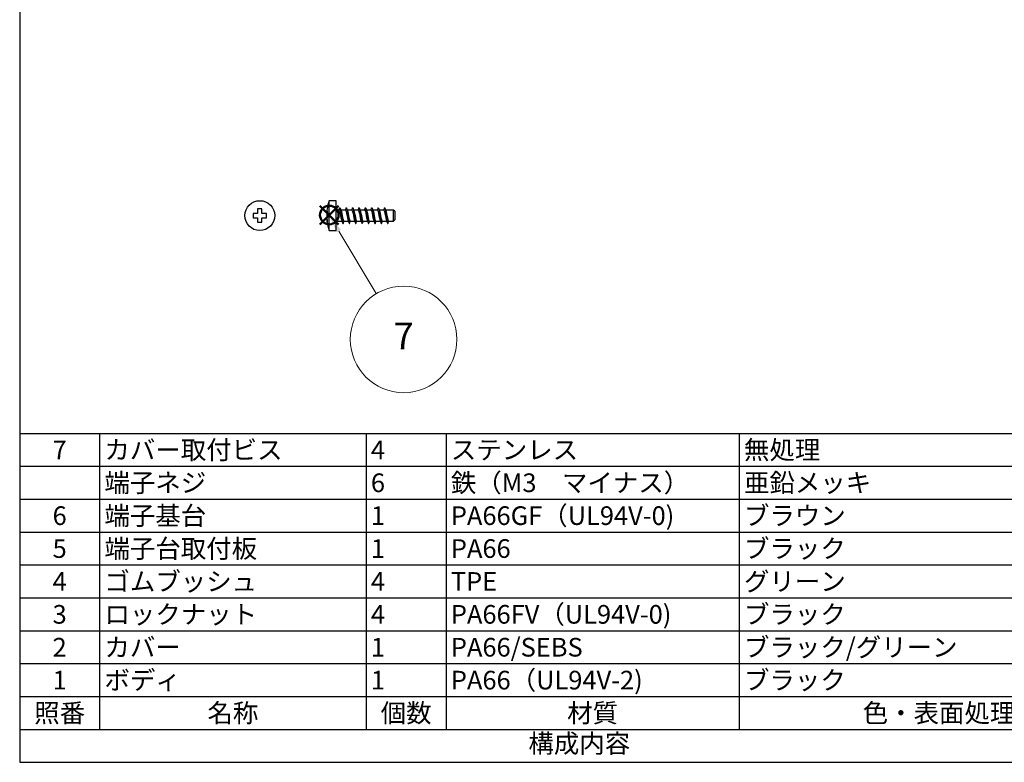
# Model space of a CAD drawing. Units: millimetres. Extents: x 0 to 403, y 0 to 280.
# Drawn here: x 0 to 185, y 0 to 139 of the extents above; entities that cross this region are included whole.
import ezdxf

# ---------------------------------------------------------------- set-up
doc = ezdxf.new("R2010")
doc.units = ezdxf.units.MM
doc.layers.add('AM_12', color=7, linetype='Continuous', lineweight=50, plot=False)
for name, color, linetype, lineweight in [('AM_5', 3, 'Continuous', 13), ('TK3', 5, 'Continuous', 25), ('TK8', 8, 'Continuous', 25)]:
    doc.layers.add(name, color=color, linetype=linetype, lineweight=lineweight)
doc.styles.add('ACISOTS', font='isocp.shx', dxfattribs={"height": 1, "bigfont": 'extfont.shx'})

# ---------------------------------------------------------------- blocks, each defined once
blk = doc.blocks.new('TK-A3')
blk.add_lwpolyline([(0, 0), (403, 0), (403, 280), (0, 280)], close=True)
blk = doc.blocks.new('*S26')
at = {"layer": 'AM_12', "color": 4}
for p, q in [((56.34, 100.98), (59.84, 104.48)), ((56.34, 104.48), (59.84, 100.98))]:
    blk.add_line(p, q, dxfattribs=at)
blk.add_circle((58.09, 102.73), 1.75, dxfattribs=at)
blk = doc.blocks.new('*S28')
at = {"layer": 'AM_5'}
blk.add_line((66.91, 87.97), (59.89, 99.73), dxfattribs=at)
at = {"layer": 'AM_5', "color": 3}
blk.add_circle((72.04, 79.38), 10, dxfattribs=at)
at = {"layer": 'AM_5', "linetype": 'Continuous'}
blk.add_trace([(60.28, 99.96), (59.49, 99.49), (58.09, 102.73)], dxfattribs=at)
at = {"layer": 'AM_5', "color": 7, "insert": (72.04, 79.38), "char_height": 5, "attachment_point": 5, "style": 'ACISOTS'}
blk.add_mtext('7', dxfattribs=at)
blk = doc.blocks.new('*S29')
at = {"layer": 'TK3', "color": 7}
for p, q in [((0, 61.75), (0, 0)), ((0, 61.75), (210, 61.75)), ((0, 0), (210, 0))]:
    blk.add_line(p, q, dxfattribs=at)
at = {"layer": 'TK3', "color": 1}
for p, q in [((15, 61.75), (15, 55.575)), ((65, 61.75), (65, 55.575)), ((80, 61.75), (80, 55.575)), ((135, 61.75), (135, 55.575)), ((0, 55.575), (210, 55.575)), ((15, 55.575), (15, 49.4)), ((65, 55.575), (65, 49.4)), ((80, 55.575), (80, 49.4)), ((135, 55.575), (135, 49.4)), ((0, 49.4), (210, 49.4)), ((15, 49.4), (15, 43.225)), ((65, 49.4), (65, 43.225)), ((80, 49.4), (80, 43.225)), ((135, 49.4), (135, 43.225)), ((0, 43.225), (210, 43.225)), ((15, 43.225), (15, 37.05)), ((65, 43.225), (65, 37.05)), ((80, 43.225), (80, 37.05)), ((135, 43.225), (135, 37.05)), ((0, 37.05), (210, 37.05)), ((15, 37.05), (15, 30.875)), ((65, 37.05), (65, 30.875)), ((80, 37.05), (80, 30.875)), ((135, 37.05), (135, 30.875)), ((0, 30.875), (210, 30.875)), ((15, 30.875), (15, 24.7)), ((65, 30.875), (65, 24.7)), ((80, 30.875), (80, 24.7)), ((135, 30.875), (135, 24.7)), ((0, 24.7), (210, 24.7)), ((15, 24.7), (15, 18.525)), ((65, 24.7), (65, 18.525)), ((80, 24.7), (80, 18.525)), ((135, 24.7), (135, 18.525)), ((0, 18.525), (210, 18.525)), ((15, 18.525), (15, 12.35)), ((65, 18.525), (65, 12.35)), ((80, 18.525), (80, 12.35)), ((135, 18.525), (135, 12.35)), ((0, 12.35), (210, 12.35)), ((15, 12.35), (15, 6.175)), ((65, 12.35), (65, 6.175)), ((80, 12.35), (80, 6.175)), ((135, 12.35), (135, 6.175)), ((0, 6.175), (210, 6.175)), ((0, 0), (210, 0))]:
    blk.add_line(p, q, dxfattribs=at)
at = {"layer": 'TK3', "color": 2, "char_height": 3.5, "style": 'ACISOTS'}
for s, insert, width, attachment_point in [('7', (7.5, 60.4), 13.2, 2), ('カバー取付ビス', (15.9, 60.4), 48.2, 1), ('4', (65.9, 60.4), 13.2, 1), ('ステンレス', (80.9, 60.4), 53.2, 1), ('無処理', (135.9, 60.4), 73.2, 1), ('端子ネジ', (15.9, 54.225), 48.2, 1), ('6', (65.9, 54.225), 13.2, 1), ('鉄（M3\u3000マイナス）', (80.9, 54.225), 53.2, 1), ('亜鉛メッキ', (135.9, 54.225), 73.2, 1), ('6', (7.5, 48.05), 13.2, 2), ('端子基台', (15.9, 48.05), 48.2, 1), ('1', (65.9, 48.05), 13.2, 1), ('PA66GF（UL94V-0)', (80.9, 48.05), 53.2, 1), ('ブラウン', (135.9, 48.05), 73.2, 1), ('5', (7.5, 41.875), 13.2, 2), ('端子台取付板', (15.9, 41.875), 48.2, 1), ('1', (65.9, 41.875), 13.2, 1), ('PA66', (80.9, 41.875), 53.2, 1), ('ブラック', (135.9, 41.875), 73.2, 1), ('4', (7.5, 35.7), 13.2, 2), ('ゴムブッシュ', (15.9, 35.7), 48.2, 1), ('4', (65.9, 35.7), 13.2, 1), ('TPE', (80.9, 35.7), 53.2, 1), ('グリーン', (135.9, 35.7), 73.2, 1), ('3', (7.5, 29.525), 13.2, 2), ('ロックナット', (15.9, 29.525), 48.2, 1), ('PA66FV（UL94V-0)', (80.9, 29.525), 53.2, 1), ('ブラック', (135.9, 29.525), 73.2, 1), ('4', (65.9, 29.525), 13.2, 1), ('2', (7.5, 23.35), 13.2, 2), ('カバー', (15.9, 23.35), 48.2, 1), ('1', (65.9, 23.35), 13.2, 1), ('PA66/SEBS', (80.9, 23.35), 53.2, 1), ('ブラック/グリーン', (135.9, 23.35), 73.2, 1), ('1', (7.5, 17.175), 13.2, 2), ('ボディ', (15.9, 17.175), 48.2, 1), ('1', (65.9, 17.175), 13.2, 1), ('PA66（UL94V-2)', (80.9, 17.175), 53.2, 1), ('ブラック', (135.9, 17.175), 73.2, 1), ('照番', (7.5, 11), 13.2, 2), ('名称', (40, 11), 48.2, 2), ('個数', (72.5, 11), 13.2, 2), ('材質', (107.5, 11), 53.2, 2), ('色・表面処理', (172.5, 11), 73.2, 2)]:
    blk.add_mtext(s, dxfattribs=dict(at, insert=insert, width=width, attachment_point=attachment_point))
at = {"layer": 'TK3', "color": 2, "insert": (105, 3.087), "char_height": 3.5, "attachment_point": 5, "style": 'ACISOTS'}
blk.add_mtext('構成内容', dxfattribs=at)

msp = doc.modelspace()

# ---------------------------------------------------------------- linework, layer by layer
at = {"layer": 'TK8', "linetype": 'Continuous'}
for p, q in [((59.391, 105.424), (58.091, 105.424)), ((58.091, 100.038), (58.091, 105.424)), ((59.391, 100.038), (59.391, 105.424)), ((59.915, 103.674), (59.391, 103.674)), ((61.115, 103.674), (60.266, 103.674)), ((62.315, 103.674), (61.465, 103.674)), ((63.515, 103.674), (62.665, 103.674)), ((64.715, 103.674), (63.865, 103.674)), ((65.915, 103.674), (65.065, 103.674)), ((67.115, 103.674), (66.266, 103.674)), ((68.315, 103.674), (67.466, 103.674)), ((70.141, 103.674), (68.665, 103.674)), ((70.391, 103.424), (70.141, 103.674)), ((70.141, 101.574), (70.141, 103.674)), ((57.688, 103.147), (57.611, 103.147)), ((57.693, 102.841), (57.611, 102.841)), ((57.634, 102.102), (57.611, 102.102)), ((59.541, 101.655), (59.391, 101.655)), ((70.141, 101.574), (70.391, 101.824)), ((70.391, 103.424), (70.391, 101.824)), ((58.091, 99.824), (58.091, 100.038)), ((58.091, 99.824), (59.391, 99.824)), ((59.391, 99.824), (59.391, 100.038)), ((59.403, 101.49), (59.621, 101.49)), ((59.615, 101.574), (60.469, 101.574)), ((59.645, 101.518), (59.666, 101.574)), ((60.815, 101.574), (61.669, 101.574)), ((62.015, 101.574), (62.87, 101.574)), ((63.215, 101.574), (64.07, 101.574)), ((64.415, 101.574), (65.269, 101.574)), ((65.615, 101.574), (66.47, 101.574)), ((66.815, 101.574), (67.67, 101.574)), ((68.015, 101.574), (68.869, 101.574)), ((69.215, 101.574), (70.141, 101.574))]:
    msp.add_line(p, q, dxfattribs=at)
for points in [[(45.448, 103.875), (45.348, 103.875), (45.248, 103.875), (45.148, 103.875), (45.048, 103.874), (44.948, 103.874), (44.848, 103.874), (44.748, 103.874), (44.648, 103.874)], [(44.648, 103.874), (44.649, 103.768), (44.649, 103.662), (44.649, 103.556), (44.649, 103.45), (44.649, 103.344), (44.649, 103.237), (44.649, 103.131), (44.65, 103.024)], [(45.45, 103.025), (45.449, 103.132), (45.449, 103.238), (45.449, 103.345), (45.449, 103.451), (45.449, 103.557), (45.449, 103.664), (45.449, 103.769), (45.448, 103.875)], [(59.993, 104.017), (59.908, 103.778), (59.87, 103.674)], [(59.915, 103.674), (59.994, 103.593), (60.064, 103.37), (60.141, 103.027), (60.218, 102.621), (60.289, 102.227), (60.368, 101.88), (60.423, 101.71)], [(59.993, 104.015), (60.039, 104.111), (60.091, 104.112), (60.144, 104.008), (60.191, 103.815), (60.239, 103.544), (60.291, 103.199), (60.344, 102.814), (60.391, 102.429), (60.439, 102.057), (60.491, 101.712), (60.544, 101.431), (60.591, 101.239), (60.639, 101.138), (60.691, 101.137), (60.737, 101.227)], [(60.307, 103.562), (60.22, 103.798), (60.132, 104.041)], [(60.305, 103.557), (60.364, 103.37), (60.441, 103.027), (60.518, 102.621), (60.589, 102.227), (60.668, 101.88), (60.741, 101.655), (60.814, 101.574), (60.815, 101.575)], [(61.199, 104.034), (61.112, 103.791), (61.069, 103.674)], [(61.115, 103.674), (61.194, 103.593), (61.264, 103.37), (61.341, 103.027), (61.418, 102.621), (61.489, 102.227), (61.568, 101.88), (61.629, 101.691)], [(61.199, 104.027), (61.239, 104.111), (61.291, 104.112), (61.344, 104.008), (61.391, 103.815), (61.439, 103.544), (61.491, 103.199), (61.544, 102.814), (61.591, 102.429), (61.639, 102.057), (61.691, 101.712), (61.744, 101.431), (61.791, 101.239), (61.839, 101.138), (61.891, 101.137), (61.944, 101.241), (61.944, 101.242)], [(61.515, 103.541), (61.43, 103.771), (61.343, 104.009)], [(61.514, 103.53), (61.564, 103.37), (61.641, 103.027), (61.718, 102.621), (61.789, 102.227), (61.868, 101.88), (61.941, 101.655), (62.014, 101.574), (62.015, 101.575)], [(62.397, 104.03), (62.31, 103.785), (62.269, 103.674)], [(62.315, 103.674), (62.394, 103.593), (62.464, 103.37), (62.541, 103.027), (62.618, 102.621), (62.689, 102.227), (62.768, 101.88), (62.821, 101.718)], [(62.397, 104.023), (62.439, 104.111), (62.491, 104.112), (62.544, 104.008), (62.591, 103.815), (62.639, 103.544), (62.691, 103.199), (62.744, 102.814), (62.791, 102.429), (62.839, 102.057), (62.891, 101.712), (62.944, 101.431), (62.991, 101.239), (63.039, 101.138), (63.091, 101.137), (63.133, 101.22)], [(62.718, 103.534), (62.629, 103.774), (62.539, 104.022)], [(62.716, 103.523), (62.764, 103.37), (62.841, 103.027), (62.918, 102.621), (62.989, 102.227), (63.068, 101.88), (63.141, 101.655), (63.214, 101.574), (63.215, 101.575)], [(63.593, 104.016), (63.508, 103.777), (63.47, 103.674)], [(63.515, 103.674), (63.594, 103.593), (63.664, 103.37), (63.741, 103.027), (63.818, 102.621), (63.889, 102.227), (63.968, 101.88), (64.023, 101.71)], [(63.593, 104.014), (63.639, 104.111), (63.691, 104.112), (63.744, 104.008), (63.791, 103.815), (63.839, 103.544), (63.891, 103.199), (63.944, 102.814), (63.991, 102.429), (64.039, 102.057), (64.091, 101.712), (64.144, 101.431), (64.191, 101.239), (64.239, 101.138), (64.291, 101.137), (64.341, 101.235)], [(63.906, 103.566), (63.819, 103.799), (63.733, 104.039)], [(63.904, 103.561), (63.964, 103.37), (64.041, 103.027), (64.118, 102.621), (64.189, 102.227), (64.268, 101.88), (64.341, 101.655), (64.414, 101.574), (64.415, 101.575)], [(64.798, 104.033), (64.712, 103.789), (64.669, 103.674)], [(64.715, 103.674), (64.794, 103.593), (64.864, 103.37), (64.941, 103.027), (65.018, 102.621), (65.089, 102.227), (65.168, 101.88), (65.228, 101.694)], [(64.798, 104.026), (64.839, 104.111), (64.891, 104.112), (64.944, 104.008), (64.991, 103.815), (65.039, 103.544), (65.091, 103.199), (65.144, 102.814), (65.191, 102.429), (65.239, 102.057), (65.291, 101.712), (65.344, 101.431), (65.391, 101.239), (65.439, 101.138), (65.491, 101.137), (65.54, 101.234)], [(65.118, 103.532), (65.032, 103.765), (64.945, 104.005)], [(65.117, 103.52), (65.164, 103.37), (65.241, 103.027), (65.318, 102.621), (65.389, 102.227), (65.468, 101.88), (65.541, 101.655), (65.614, 101.574), (65.615, 101.575)], [(65.998, 104.032), (65.911, 103.787), (65.869, 103.674)], [(65.915, 103.674), (65.994, 103.593), (66.064, 103.37), (66.141, 103.027), (66.218, 102.621), (66.289, 102.227), (66.368, 101.88), (66.42, 101.718)], [(65.998, 104.025), (66.039, 104.111), (66.091, 104.112), (66.144, 104.008), (66.191, 103.815), (66.239, 103.544), (66.291, 103.199), (66.344, 102.814), (66.391, 102.429), (66.439, 102.057), (66.491, 101.712), (66.544, 101.431), (66.591, 101.239), (66.639, 101.138), (66.691, 101.137), (66.732, 101.217)], [(66.314, 103.545), (66.225, 103.785), (66.135, 104.032)], [(66.312, 103.536), (66.364, 103.37), (66.441, 103.027), (66.518, 102.621), (66.589, 102.227), (66.668, 101.88), (66.741, 101.655), (66.814, 101.574), (66.815, 101.575)], [(67.193, 104.015), (67.107, 103.777), (67.07, 103.674)], [(67.115, 103.674), (67.194, 103.593), (67.264, 103.37), (67.341, 103.027), (67.418, 102.621), (67.489, 102.227), (67.568, 101.88), (67.623, 101.711)], [(67.193, 104.013), (67.239, 104.111), (67.291, 104.112), (67.344, 104.008), (67.391, 103.815), (67.439, 103.544), (67.491, 103.199), (67.544, 102.814), (67.591, 102.429), (67.639, 102.057), (67.691, 101.712), (67.744, 101.431), (67.791, 101.239), (67.839, 101.138), (67.891, 101.137), (67.944, 101.241)], [(67.509, 103.556), (67.423, 103.788), (67.337, 104.027)], [(67.508, 103.549), (67.564, 103.37), (67.641, 103.027), (67.718, 102.621), (67.789, 102.227), (67.868, 101.88), (67.941, 101.655), (68.014, 101.574), (68.015, 101.575)], [(68.398, 104.031), (68.311, 103.788), (68.269, 103.674)], [(68.315, 103.674), (68.394, 103.593), (68.464, 103.37), (68.541, 103.027), (68.618, 102.621), (68.689, 102.227), (68.768, 101.88), (68.828, 101.696)], [(68.398, 104.025), (68.439, 104.111), (68.491, 104.112), (68.544, 104.008), (68.591, 103.815), (68.639, 103.544), (68.691, 103.199), (68.744, 102.814), (68.791, 102.429), (68.839, 102.057), (68.891, 101.712), (68.944, 101.431), (68.991, 101.239), (69.039, 101.138), (69.091, 101.137), (69.139, 101.231)], [(68.72, 103.528), (68.632, 103.763), (68.544, 104.007)], [(68.718, 103.516), (68.764, 103.37), (68.841, 103.027), (68.918, 102.621), (68.989, 102.227), (69.068, 101.88), (69.141, 101.655), (69.214, 101.574), (69.215, 101.575)], [(44.65, 103.024), (44.543, 103.024), (44.436, 103.024), (44.33, 103.023), (44.223, 103.023), (44.117, 103.023), (44.011, 103.023), (43.905, 103.023), (43.8, 103.023)], [(43.8, 103.023), (43.8, 102.923), (43.8, 102.823), (43.8, 102.723), (43.8, 102.623), (43.8, 102.523), (43.8, 102.423), (43.801, 102.323), (43.801, 102.223)], [(43.801, 102.223), (43.906, 102.223), (44.012, 102.223), (44.118, 102.223), (44.225, 102.223), (44.331, 102.223), (44.437, 102.224), (44.544, 102.224), (44.651, 102.224)], [(44.651, 102.224), (44.651, 102.117), (44.651, 102.011), (44.651, 101.904), (44.651, 101.798), (44.652, 101.692), (44.652, 101.585), (44.652, 101.48), (44.652, 101.374)], [(46.3, 103.026), (46.194, 103.026), (46.088, 103.026), (45.982, 103.026), (45.876, 103.026), (45.769, 103.026), (45.663, 103.025), (45.556, 103.025), (45.45, 103.025)], [(45.451, 102.225), (45.557, 102.225), (45.664, 102.225), (45.771, 102.226), (45.877, 102.226), (45.983, 102.226), (46.089, 102.226), (46.195, 102.226), (46.301, 102.226)], [(45.452, 101.375), (45.452, 101.481), (45.452, 101.587), (45.451, 101.693), (45.451, 101.799), (45.451, 101.905), (45.451, 102.012), (45.451, 102.118), (45.451, 102.225)], [(46.301, 102.226), (46.301, 102.326), (46.3, 102.426), (46.3, 102.526), (46.3, 102.626), (46.3, 102.726), (46.3, 102.826), (46.3, 102.926), (46.3, 103.026)], [(59.541, 101.655), (59.605, 101.503), (59.621, 101.511)], [(59.541, 101.655), (59.614, 101.574), (59.615, 101.575)], [(60.423, 101.7), (60.51, 101.465), (60.596, 101.223)], [(61.629, 101.686), (61.715, 101.449), (61.802, 101.206)], [(62.821, 101.707), (62.907, 101.474), (62.993, 101.234)], [(64.023, 101.701), (64.11, 101.466), (64.196, 101.224)], [(65.228, 101.688), (65.315, 101.451), (65.401, 101.208)], [(66.421, 101.707), (66.507, 101.474), (66.593, 101.232)], [(67.623, 101.701), (67.709, 101.467), (67.795, 101.225)], [(68.827, 101.689), (68.914, 101.453), (69.001, 101.209)], [(44.652, 101.374), (44.752, 101.374), (44.852, 101.374), (44.952, 101.374), (45.052, 101.374), (45.152, 101.375), (45.252, 101.375), (45.352, 101.375), (45.452, 101.375)], [(60.737, 101.22), (60.823, 101.46), (60.866, 101.574)], [(61.944, 101.242), (62.032, 101.486), (62.065, 101.574)], [(63.133, 101.21), (63.222, 101.456), (63.266, 101.574)], [(64.341, 101.232), (64.427, 101.47), (64.466, 101.574)], [(65.54, 101.23), (65.63, 101.479), (65.665, 101.574)], [(66.732, 101.208), (66.819, 101.45), (66.865, 101.574)], [(67.944, 101.241), (68.03, 101.479), (68.065, 101.574)], [(69.139, 101.226), (69.228, 101.475), (69.265, 101.574)]]:
    msp.add_lwpolyline(points, dxfattribs=at)
msp.add_circle((45.05, 102.624), 2.8, dxfattribs=at)
for centre, radius, start, end in [((65.681, 102.624), 8.09, 159.75066, 172.5836), ((64.515, 102.776), 6.914, 172.58453, 176.92544), ((58.9, 102.976), 1.3, 157.52996, 172.42726), ((64.508, 103.103), 6.82, 176.89439, 183.10561), ((64.486, 102.472), 6.884, 174.37332, 176.93122), ((58.867, 103.005), 1.267, 187.46801, 197.49722), ((58.9, 102.237), 1.3, 157.52996, 172.42726), ((64.514, 102.779), 6.913, 183.07394, 189.62547), ((64.514, 102.472), 6.913, 183.07388, 189.62554), ((58.866, 101.47), 1.178, 172.52391, 187.47609), ((65.681, 102.624), 8.09, 187.4164, 200.24934)]:
    msp.add_arc(centre, radius, start, end, dxfattribs=at)

# ---------------------------------------------------------------- block references
at = {"lineweight": 0}
msp.add_blockref('TK-A3', (0, 0), dxfattribs=at)
at = {"layer": 'AM_12'}
msp.add_blockref('*S26', (0, 0), dxfattribs=at)
at = {"layer": 'AM_5'}
msp.add_blockref('*S28', (0, 0), dxfattribs=at)
at = {"layer": 'TK3'}
msp.add_blockref('*S29', (0, 0), dxfattribs=at)

doc.saveas('drawing.dxf')
